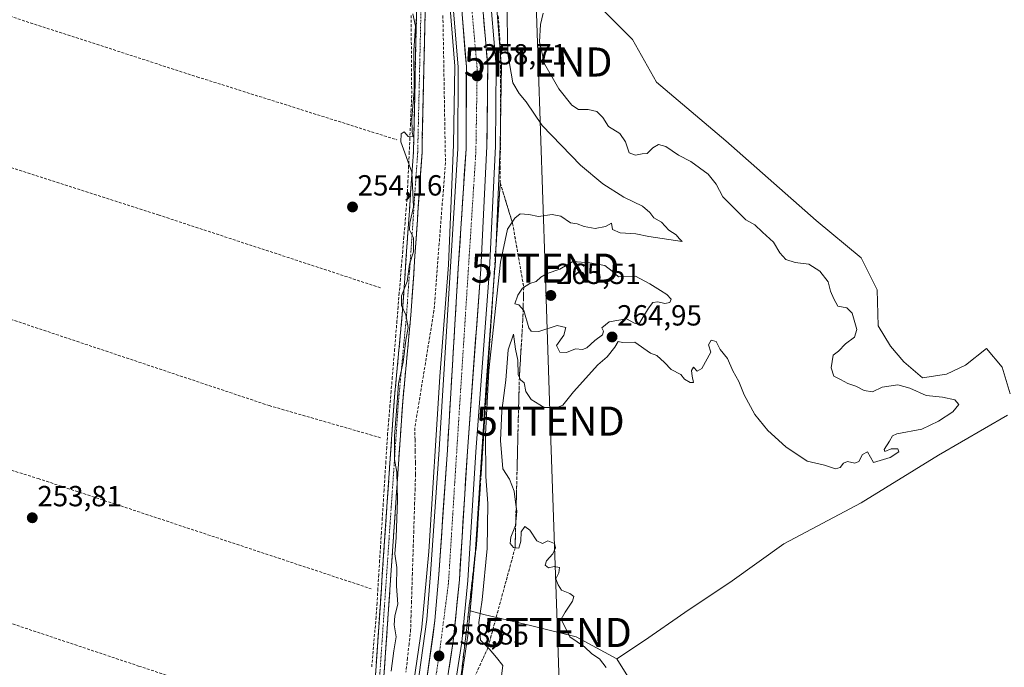
# Model space of a CAD drawing. Units: metres. Extents: x 615407 to 618895, y 4659980 to 4662351.
# Drawn here: x 616910 to 617249, y 4660493 to 4660716 of the extents above; entities that cross this region are included whole.
import ezdxf
from ezdxf.enums import TextEntityAlignment as Align

# ---------------------------------------------------------------- set-up
doc = ezdxf.new("R2010")
doc.units = ezdxf.units.M
doc.header["$MEASUREMENT"] = 0
doc.linetypes.add('TRAZO_Y_PUNTO', pattern=[1, 0.5, -0.25, 0, -0.25])
doc.linetypes.add('TRAZOSX2', pattern=[1.5, 1, -0.5])
doc.layers.get('0').update_dxf_attribs({"lineweight": 5})
for name, color, linetype, lineweight in [('Arbolado forestal CxS', 92, 'Continuous', 0), ('Arcén (en calzada doble)', 9, 'Continuous', 13), ('Camino', 19, 'TRAZOSX2', 0), ('Camino Cxs', 19, 'Continuous', 0), ('Camino eje', 19, 'TRAZO_Y_PUNTO', 0), ('Carretera de calzada única', 19, 'Continuous', 13), ('Carretera de calzada única Cxs', 19, 'Continuous', 13), ('Carretera de calzada única eje', 19, 'TRAZO_Y_PUNTO', 0), ('Carátula', 7, 'Continuous', 5), ('Corriente artificial lineal', 5, 'TRAZOSX2', 13), ('Cultivos herbáceos CxS', 92, 'Continuous', 0), ('Curva de nivel normal', 36, 'Continuous', 0), ('Muro lineal', 1, 'TRAZOSX2', 13), ('Núcleo urbano CxS', 19, 'Continuous', 0), ('Punto de cota en terreno', 7, 'Continuous', 0), ('Rótulo de punto de cota en terreno', 19, 'Continuous', 0), ('Suelo desnudo CxS', 43, 'Continuous', 0), ('Talud superficial', 39, 'TRAZOSX2', 0), ('Tendido', 6, 'Continuous', 0), ('Torre de tendido puntual', 7, 'Continuous', 0)]:
    doc.layers.add(name, color=color, linetype=linetype, lineweight=lineweight)
doc.styles.add('Arial', font='txt', dxfattribs={"height": 0.2})

# ---------------------------------------------------------------- blocks, each defined once
blk = doc.blocks.new('*U150')
at = {"layer": 'Núcleo urbano CxS', "color": 19, "linetype": 'Continuous', "lineweight": 0}
for points in [[(617045.2905, 4660484.3217, 258.3313), (617048.6359, 4660506.9551, 258.7196), (617049.5073, 4660516.7505, 258.7674), (617050.9473, 4660532.9379, 259.124), (617054.8319, 4660593.0191, 259.5064), (617054.8321, 4660593.0227, 259.5063), (617054.8323, 4660593.0263, 259.5063), (617054.8387, 4660593.1169, 259.5048), (617057.7983, 4660631.5645, 259.2979), (617059.5079, 4660672.8749, 258.4935), (617059.9711, 4660699.8853, 258.3739), (617057.0957, 4660735.4003, 258.4553), (617048.0181, 4660777.5407, 258.192), (617035.1627, 4660828.1067, 258.0727), (617019.9043, 4660881.7669, 258.1115), (617019.9021, 4660881.7747, 258.1115), (617019.8999, 4660881.7823, 258.1116), (617000.5807, 4660950.2423, 258.4786)], [(617073.0009, 4660737.2161, 259.129), (617075.9505, 4660700.7863, 259.7653), (617075.9595, 4660700.6637, 259.7643), (617075.9765, 4660700.1405, 259.752), (617075.9753, 4660700.0035, 259.7468), (617075.5039, 4660672.5043, 258.4981), (617075.4983, 4660672.3105, 258.5025), (617073.7787, 4660630.7617, 261.0844), (617073.7683, 4660630.5691, 261.094), (617073.7619, 4660630.4785, 261.0974), (617070.7953, 4660591.9383, 261.9949), (617066.9077, 4660531.8097, 259.3263), (617066.9075, 4660531.8061, 259.3265), (617066.9071, 4660531.8025, 259.3267), (617066.8929, 4660531.6171, 259.3377), (617065.1945, 4660512.5247, 259.7302), (617064.5525, 4660505.3069, 259.2668), (617064.5155, 4660504.9713, 259.234), (617064.4979, 4660504.8459, 259.2207), (617061.0587, 4660481.5775, 258.3618)]]:
    blk.add_polyline3d(points, dxfattribs=at)
blk = doc.blocks.new('5PATER')
at = {"layer": 'Carátula', "linetype": 'Continuous', "lineweight": 5}
h = blk.add_hatch(color=250, dxfattribs=at)
edge = h.paths.add_edge_path()
edge.add_ellipse((0, 0.01), major_axis=(-1.33, -1.34), ratio=0.999422, start_angle=0, end_angle=360)
blk = doc.blocks.new('5TTEND')
blk.add_text('5TTEND', height=10).set_placement((0, 0), align=Align.MIDDLE_CENTER)

msp = doc.modelspace()

# ---------------------------------------------------------------- linework, layer by layer
at = {"layer": 'Arbolado forestal CxS', "color": 92, "linetype": 'Continuous', "lineweight": 0}
for points in [[(617061.06, 4660481.58, 258.36), (617064.5, 4660504.85, 259.22), (617064.52, 4660504.97, 259.23), (617064.55, 4660505.31, 259.27), (617065.19, 4660512.52, 259.73), (617069.94, 4660511.25, 261.05), (617086.45, 4660507.43, 263.58), (617101.7, 4660503.62, 264.92), (617115.67, 4660496, 266.64), (617153.78, 4660434.99, 266.97)], [(617065.19, 4660512.52, 259.73), (617064.55, 4660505.31, 259.27), (617064.52, 4660504.97, 259.23), (617064.5, 4660504.85, 259.22), (617061.06, 4660481.58, 258.36)], [(617065.19, 4660512.52, 259.73), (617069.94, 4660511.25, 261.05), (617086.45, 4660507.43, 263.58), (617101.7, 4660503.62, 264.92), (617115.67, 4660496, 266.64)], [(617115.67, 4660496, 266.64), (617153.78, 4660434.99, 266.97)]]:
    msp.add_polyline3d(points, dxfattribs=at)
at = {"layer": 'Arcén (en calzada doble)', "color": 9, "linetype": 'Continuous', "lineweight": 13}
for points in [[(616975.03, 4661046.6), (616980.69, 4661027.94), (617032.26, 4660843.54), (617049.61, 4660778.38), (617058.15, 4660735.57), (617061.09, 4660699.52), (617060.99, 4660671.59), (617054.58, 4660568.08), (617051.62, 4660525.21), (617050.31, 4660509.57), (617046.27, 4660480.75)], [(616991.03, 4661037.47), (616992.84, 4661031.5), (617044.56, 4660847.77), (617061.94, 4660781.26), (617071.01, 4660737.54), (617074.21, 4660699.87), (617073.96, 4660672.3), (617071.84, 4660629.91), (617067.21, 4660567.24), (617064.46, 4660522.95), (617062.34, 4660501.72), (617058.71, 4660478.32), (617052.08, 4660450.59), (617045.42, 4660431.54)]]:
    msp.add_lwpolyline(points, dxfattribs=at)
at = {"layer": 'Camino', "color": 19, "linetype": 'TRAZOSX2', "lineweight": 0}
for points in [[(617032.61, 4660490.24), (617039.07, 4660584.82), (617041.86, 4660614.52), (617045.69, 4660670.33), (617046.9, 4660723.39), (617045.66, 4660736.85), (617042.21, 4660756.84), (617037.83, 4660777.82), (617032.59, 4660797.13), (617013.07, 4660857.34), (617000.51, 4660889.77), (616982.9, 4660963.13), (616972.05, 4660990.59), (616954.12, 4661026.08), (616951, 4661031.59), (616948.67, 4661034.49), (616945.85, 4661036.28), (616941.72, 4661037.59), (616936.11, 4661039.07), (616929.06, 4661041.21), (616924.09, 4661043.13), (616921.25, 4661045.85), (616919.61, 4661049.59)], [(616922.52, 4661049.93), (616923.59, 4661047.48), (616925.62, 4661045.54), (616929.97, 4661043.86), (616936.88, 4661041.77), (616942.5, 4661040.28), (616947.04, 4661038.84), (616950.57, 4661036.61), (616953.32, 4661033.16), (616956.55, 4661027.46), (616974.75, 4660991.82), (616985.74, 4660964.03), (617003.34, 4660890.66), (617015.87, 4660858.33), (617035.43, 4660797.97), (617040.71, 4660778.52), (617045.12, 4660757.4), (617048.6, 4660737.24), (617049.87, 4660723.49), (617048.65, 4660670.19), (617044.82, 4660614.28), (617042.02, 4660584.58), (617035.55, 4660489.9)]]:
    msp.add_lwpolyline(points, dxfattribs=at)
at = {"layer": 'Camino Cxs', "color": 19, "linetype": 'Continuous', "lineweight": 0}
for points in [[(617032.61, 4660490.24, 254.52), (617032.95, 4660495.22, 254.43), (617033.29, 4660500.2, 254.39), (617033.63, 4660505.17, 254.41), (617033.97, 4660510.15, 254.55), (617034.31, 4660515.13, 254.7), (617034.65, 4660520.11, 254.69), (617034.99, 4660525.09, 254.59), (617035.33, 4660530.06, 254.57), (617035.67, 4660535.04, 254.6), (617036.01, 4660540.02, 254.61), (617036.35, 4660545, 254.58), (617036.69, 4660549.97, 254.49), (617037.03, 4660554.95, 254.55), (617037.37, 4660559.93, 254.55), (617037.71, 4660564.91, 254.65), (617038.05, 4660569.89, 254.84), (617038.39, 4660574.86, 254.73), (617038.73, 4660579.84, 254.68), (617039.07, 4660584.82, 254.6), (617039.54, 4660589.77, 254.64), (617040, 4660594.72, 254.63), (617040.47, 4660599.67, 254.65), (617040.93, 4660604.62, 254.72), (617041.4, 4660609.57, 254.77), (617041.86, 4660614.52, 254.87), (617042.18, 4660619.17, 254.98), (617042.5, 4660623.82, 254.74), (617042.82, 4660628.47, 254.57), (617043.14, 4660633.12, 254.58), (617043.46, 4660637.77, 254.61), (617043.78, 4660642.43, 254.65), (617044.09, 4660647.08, 254.7), (617044.41, 4660651.73, 254.7), (617044.73, 4660656.38, 254.74), (617045.05, 4660661.03, 254.86), (617045.37, 4660665.68, 255.02), (617045.69, 4660670.33, 255.15), (617045.8, 4660675.15, 255.08), (617045.91, 4660679.98, 254.93), (617046.02, 4660684.8, 255.03), (617046.13, 4660689.62, 254.86), (617046.24, 4660694.45, 254.79), (617046.35, 4660699.27, 254.84), (617046.46, 4660704.1, 255.14), (617046.57, 4660708.92, 255.08), (617046.68, 4660713.74, 254.85), (617046.79, 4660718.57, 255)], [(617049.76, 4660718.64, 255.47), (617049.65, 4660713.8, 255.31), (617049.54, 4660708.95, 255.4), (617049.43, 4660704.11, 255.46), (617049.32, 4660699.26, 255.29), (617049.2, 4660694.42, 255.18), (617049.09, 4660689.57, 255.2), (617048.98, 4660684.73, 255.31), (617048.87, 4660679.88, 255.36), (617048.76, 4660675.04, 255.34), (617048.65, 4660670.19, 255.4), (617048.33, 4660665.53, 255.38), (617048.01, 4660660.87, 255.28), (617047.69, 4660656.21, 255.23), (617047.37, 4660651.55, 255.2), (617047.05, 4660646.89, 255.13), (617046.74, 4660642.24, 255.05), (617046.42, 4660637.58, 255), (617046.1, 4660632.92, 255.03), (617045.78, 4660628.26, 255.02), (617045.46, 4660623.6, 254.99), (617045.14, 4660618.94, 255.09), (617044.82, 4660614.28, 255.09), (617044.35, 4660609.33, 255.18), (617043.89, 4660604.38, 255.3), (617043.42, 4660599.43, 255.12), (617042.95, 4660594.48, 255.2), (617042.49, 4660589.53, 255.22), (617042.02, 4660584.58, 255.15), (617041.68, 4660579.6, 255.25), (617041.34, 4660574.61, 255.06), (617041, 4660569.63, 255.1), (617040.66, 4660564.65, 255.1), (617040.32, 4660559.66, 255.15), (617039.98, 4660554.68, 255.09), (617039.64, 4660549.7, 255.05), (617039.3, 4660544.71, 254.98), (617038.96, 4660539.73, 255.07), (617038.61, 4660534.75, 255), (617038.27, 4660529.77, 255.05), (617037.93, 4660524.78, 255.05), (617037.59, 4660519.8, 255.02), (617037.25, 4660514.82, 254.88), (617036.91, 4660509.83, 254.78), (617036.57, 4660504.85, 254.64), (617036.23, 4660499.87, 254.65), (617035.89, 4660494.88, 254.62), (617035.55, 4660489.9, 254.71)]]:
    msp.add_polyline3d(points, dxfattribs=at)
at = {"layer": 'Camino eje', "color": 19, "linetype": 'TRAZO_Y_PUNTO', "lineweight": 0}
msp.add_lwpolyline([(616921.06, 4661049.76), (616922.42, 4661046.66), (616924.86, 4661044.34), (616929.51, 4661042.54), (616936.5, 4661040.42), (616942.11, 4661038.94), (616946.45, 4661037.56), (616949.62, 4661035.55), (616952.16, 4661032.38), (616955.34, 4661026.77), (616964.37, 4661008.66), (616973.4, 4660991.21), (616984.32, 4660963.58), (617001.93, 4660890.22), (617014.47, 4660857.84), (617034.01, 4660797.55), (617039.27, 4660778.17), (617043.67, 4660757.12), (617047.13, 4660737.05), (617048.39, 4660723.44), (617047.17, 4660670.26), (617043.34, 4660614.4), (617040.55, 4660584.7), (617034.08, 4660490.07)], dxfattribs=at)
at = {"layer": 'Carretera de calzada única', "color": 19, "linetype": 'Continuous', "lineweight": 13}
for points in [[(616978.26, 4661045.67), (616983.4, 4661028.73), (617034.99, 4660844.28), (617052.36, 4660779.02), (617060.95, 4660735.96), (617063.92, 4660699.63), (617063.82, 4660671.49), (617061.13, 4660630.45), (617057.4, 4660567.9), (617054.44, 4660524.99), (617053.12, 4660509.26), (617049.05, 4660480.22)], [(617043.99, 4660436.37), (617049.25, 4660451.42), (617055.82, 4660478.89), (617059.42, 4660502.09), (617061.53, 4660523.19), (617064.28, 4660567.44), (617068.9, 4660630.09), (617071.02, 4660672.39), (617071.27, 4660699.76), (617068.1, 4660737.12), (617059.08, 4660780.59), (617041.72, 4660847), (616990.02, 4661030.67), (616988.42, 4661035.94)]]:
    msp.add_lwpolyline(points, dxfattribs=at)
at = {"layer": 'Carretera de calzada única Cxs', "color": 19, "linetype": 'Continuous', "lineweight": 13}
for points in [[(617050.41, 4660489.9, 258.62), (617051.09, 4660494.74, 258.67), (617051.76, 4660499.58, 258.72), (617052.44, 4660504.42, 258.76), (617053.12, 4660509.26, 258.81), (617053.45, 4660513.19, 258.86), (617053.78, 4660517.13, 258.94), (617054.11, 4660521.06, 258.99), (617054.44, 4660524.99, 259.04), (617054.77, 4660529.76, 259.12), (617055.1, 4660534.53, 259.2), (617055.43, 4660539.29, 259.26), (617055.76, 4660544.06, 259.32), (617056.08, 4660548.83, 259.37), (617056.41, 4660553.6, 259.44), (617056.74, 4660558.36, 259.5), (617057.07, 4660563.13, 259.55), (617057.4, 4660567.9, 259.57), (617057.69, 4660572.71, 259.65), (617057.97, 4660577.52, 259.64), (617058.26, 4660582.33, 259.62), (617058.55, 4660587.15, 259.59), (617058.83, 4660591.96, 259.57), (617059.12, 4660596.77, 259.51), (617059.41, 4660601.58, 259.44), (617059.7, 4660606.39, 259.42), (617059.98, 4660611.2, 259.39), (617060.27, 4660616.02, 259.3), (617060.56, 4660620.83, 259.2), (617060.84, 4660625.64, 259.17), (617061.13, 4660630.45, 259.19), (617061.43, 4660635.01, 259.2), (617061.73, 4660639.57, 259.16), (617062.03, 4660644.13, 259.06), (617062.33, 4660648.69, 258.96), (617062.62, 4660653.25, 258.87), (617062.92, 4660657.81, 258.82), (617063.22, 4660662.37, 258.76), (617063.52, 4660666.93, 258.69), (617063.82, 4660671.49, 258.63), (617063.84, 4660676.18, 258.53), (617063.85, 4660680.87, 258.46), (617063.87, 4660685.56, 258.45), (617063.89, 4660690.25, 258.45), (617063.9, 4660694.94, 258.47), (617063.92, 4660699.63, 258.46), (617063.55, 4660704.17, 258.43), (617063.18, 4660708.71, 258.5), (617062.81, 4660713.25, 258.5), (617062.44, 4660717.8, 258.52)], [(617069.69, 4660718.44, 258.95), (617070.08, 4660713.77, 258.94), (617070.48, 4660709.1, 258.91), (617070.87, 4660704.43, 258.9), (617071.27, 4660699.76, 258.9), (617071.23, 4660695.2, 258.88), (617071.19, 4660690.64, 258.86), (617071.15, 4660686.08, 258.84), (617071.1, 4660681.51, 258.83), (617071.06, 4660676.95, 258.84), (617071.02, 4660672.39, 258.87), (617070.78, 4660667.69, 258.9), (617070.55, 4660662.99, 258.92), (617070.31, 4660658.29, 258.98), (617070.08, 4660653.59, 259.08), (617069.84, 4660648.89, 259.14), (617069.61, 4660644.19, 259.19), (617069.37, 4660639.49, 259.2), (617069.14, 4660634.79, 259.09), (617068.9, 4660630.09, 259.1), (617068.54, 4660625.27, 259.18), (617068.19, 4660620.45, 259.25), (617067.83, 4660615.63, 259.32), (617067.48, 4660610.81, 259.4), (617067.12, 4660605.99, 259.51), (617066.77, 4660601.17, 259.59), (617066.41, 4660596.36, 259.65), (617066.06, 4660591.54, 259.65), (617065.7, 4660586.72, 259.61), (617065.35, 4660581.9, 259.56), (617064.99, 4660577.08, 259.52), (617064.64, 4660572.26, 259.51), (617064.28, 4660567.44, 259.49), (617063.97, 4660562.52, 259.46), (617063.67, 4660557.61, 259.42), (617063.36, 4660552.69, 259.39), (617063.06, 4660547.77, 259.36), (617062.75, 4660542.86, 259.3), (617062.45, 4660537.94, 259.26), (617062.14, 4660533.02, 259.24), (617061.84, 4660528.11, 259.24), (617061.53, 4660523.19, 259.24), (617061.11, 4660518.97, 259.19), (617060.69, 4660514.75, 259.15), (617060.26, 4660510.53, 259.11), (617059.84, 4660506.31, 259.06), (617059.42, 4660502.09, 258.93), (617058.7, 4660497.45, 258.71), (617057.98, 4660492.81, 258.68)]]:
    msp.add_polyline3d(points, dxfattribs=at)
at = {"layer": 'Carretera de calzada única eje', "color": 19, "linetype": 'TRAZO_Y_PUNTO', "lineweight": 0}
msp.add_lwpolyline([(616983.71, 4661038.19), (617000.03, 4660981.84), (617017.76, 4660918.64), (617037.12, 4660851.02), (617056.47, 4660775.15), (617064.41, 4660734.87), (617067.66, 4660698.91), (617067.19, 4660670.3), (617060.08, 4660559.28), (617057.76, 4660522.01), (617054.38, 4660496.09), (617049.83, 4660467.13), (617041.1, 4660438.98)], dxfattribs=at)
at = {"layer": 'Corriente artificial lineal', "color": 5, "linetype": 'TRAZOSX2', "lineweight": 13}
for points in [[(617044.9, 4660717.33, 254.81), (617044.94, 4660712.75, 254.68), (617044.97, 4660708.18, 254.84), (617045.01, 4660703.6, 254.88), (617045.04, 4660699.02, 254.66), (617045.08, 4660694.44, 254.66), (617045.11, 4660689.86, 254.74), (617044.9, 4660684.97, 254.84), (617044.68, 4660680.09, 254.82), (617044.47, 4660675.2, 255.01), (617044.25, 4660670.32, 255.05), (617044.04, 4660665.43, 254.86), (617043.82, 4660660.55, 254.66), (617043.61, 4660655.66, 254.56), (617043.21, 4660650.83, 254.54), (617042.81, 4660646.01, 254.53), (617042.41, 4660641.18, 254.48), (617042.01, 4660636.36, 254.42), (617041.61, 4660631.53, 254.37), (617041.21, 4660626.71, 254.47), (617040.81, 4660621.88, 254.74), (617040.41, 4660617.06, 254.82), (617040.02, 4660612.23, 254.6), (617039.62, 4660607.41, 254.53), (617039.22, 4660602.58, 254.46), (617038.82, 4660597.76, 254.41), (617038.42, 4660592.93, 254.4), (617038.02, 4660588.11, 254.4), (617037.62, 4660583.28, 254.36), (617037.22, 4660578.46, 254.46), (617036.82, 4660573.63, 254.61), (617036.51, 4660568.77, 254.75), (617036.21, 4660563.91, 254.37), (617035.9, 4660559.05, 254.33), (617035.6, 4660554.19, 254.38), (617035.29, 4660549.33, 254.33), (617034.99, 4660544.47, 254.43), (617034.68, 4660539.61, 254.45), (617034.38, 4660534.75, 254.42), (617034.07, 4660529.89, 254.42), (617033.77, 4660525.03, 254.5), (617033.46, 4660520.17, 254.65), (617033.16, 4660515.31, 254.68), (617032.85, 4660510.45, 254.49), (617032.46, 4660506.04, 254.33), (617032.07, 4660501.64, 254.28), (617031.68, 4660497.23, 254.29), (617031.3, 4660492.82, 254.39)], [(617055.85, 4660717.25, 256.83), (617055.93, 4660712.65, 256.78), (617056.01, 4660708.05, 256.79), (617056.09, 4660703.45, 256.9), (617056.17, 4660698.85, 256.81), (617056.25, 4660694.25, 256.79), (617056.32, 4660689.65, 256.83), (617056.4, 4660685.05, 256.64), (617056.48, 4660680.45, 256.66), (617056.56, 4660675.85, 256.81), (617056.64, 4660671.25, 256.85), (617056.72, 4660666.65, 256.87), (617056.36, 4660662.03, 256.86), (617056, 4660657.4, 256.9), (617055.64, 4660652.78, 257.1), (617055.28, 4660648.16, 256.8), (617054.92, 4660643.54, 257.03), (617054.57, 4660638.91, 256.81), (617054.21, 4660634.29, 257.13), (617053.85, 4660629.67, 256.95), (617053.49, 4660625.05, 256.9), (617053.13, 4660620.42, 257.02), (617052.77, 4660615.8, 257.23), (617052.04, 4660611.32, 257.03), (617051.31, 4660606.84, 256.87), (617050.58, 4660602.36, 257.2), (617049.85, 4660597.88, 257.09), (617049.11, 4660593.41, 257.16), (617048.38, 4660588.93, 257.04), (617047.65, 4660584.45, 256.82), (617046.92, 4660579.97, 257.17), (617046.19, 4660575.49, 257.51), (617046.25, 4660571.48, 257.52), (617046.31, 4660567.48, 257.07), (617046.37, 4660563.47, 256.52), (617046.43, 4660559.46, 257.19), (617046.28, 4660554.61, 257.08), (617046.12, 4660549.76, 257.19), (617045.97, 4660544.9, 257.59), (617045.82, 4660540.05, 257.6), (617045.66, 4660535.2, 257.77), (617045.51, 4660530.35, 258.01), (617045.35, 4660525.5, 257.65), (617045.2, 4660520.65, 257.34), (617045.05, 4660515.79, 257.22), (617044.89, 4660510.94, 256.81), (617044.74, 4660506.09, 256.48), (617044.21, 4660501.22, 256.59), (617043.67, 4660496.36, 256.98), (617043.14, 4660491.49, 257.04)], [(617062.1, 4660489.81, 258.04), (617062.63, 4660494.4, 258.25), (617063.16, 4660498.99, 258.63), (617063.69, 4660503.58, 258.9), (617064.23, 4660508.16, 258.92), (617064.76, 4660512.75, 258.77), (617065.29, 4660517.34, 258.66), (617065.82, 4660521.93, 258.61), (617066.36, 4660526.51, 258.6), (617066.89, 4660531.1, 258.71), (617067.42, 4660535.69, 258.92), (617067.75, 4660540.65, 259.15), (617068.07, 4660545.61, 259.28), (617068.4, 4660550.57, 259.4), (617068.73, 4660555.53, 259.65), (617069.05, 4660560.49, 260.2), (617069.38, 4660565.45, 260.27), (617069.7, 4660570.41, 260.05), (617070.03, 4660575.37, 260.13), (617070.36, 4660580.33, 260.09), (617070.68, 4660585.29, 260.04), (617071.01, 4660590.25, 259.58), (617071.34, 4660595.21, 259.13), (617071.66, 4660600.18, 259.18), (617071.99, 4660605.14, 259.45), (617072.32, 4660610.1, 259.48), (617072.64, 4660615.06, 259.55), (617072.97, 4660620.02, 259.63), (617073.3, 4660624.98, 259.7), (617073.62, 4660629.94, 259.6), (617073.95, 4660634.9, 259.53), (617074.27, 4660639.86, 259.22), (617074.6, 4660644.82, 258.8), (617074.93, 4660649.78, 258.61), (617075.25, 4660654.74, 258.45), (617075.58, 4660659.7, 258.38), (617075.6, 4660664.65, 258.18), (617075.61, 4660669.6, 258.02), (617075.63, 4660674.55, 258.15), (617075.65, 4660679.5, 258.37), (617075.66, 4660684.45, 258.37), (617075.68, 4660689.4, 258.47), (617075.7, 4660694.35, 258.59), (617075.71, 4660699.3, 258.69), (617075.73, 4660704.25, 258.75), (617075.45, 4660708.69, 258.6), (617075.17, 4660713.13, 258.66), (617074.89, 4660717.57, 258.84)]]:
    msp.add_polyline3d(points, dxfattribs=at)
at = {"layer": 'Cultivos herbáceos CxS', "color": 92, "linetype": 'Continuous', "lineweight": 0}
for points in [[(616974.93, 4661044.82, 259.04), (616982.03, 4661018.49, 258.8), (617000.56, 4660950.32, 258.48), (617000.58, 4660950.24, 258.48), (617019.9, 4660881.78, 258.11), (617019.9, 4660881.77, 258.11), (617019.9, 4660881.77, 258.11), (617035.16, 4660828.11, 258.07), (617048.02, 4660777.54, 258.19), (617057.1, 4660735.4, 258.46), (617059.97, 4660699.89, 258.37), (617059.51, 4660672.87, 258.49), (617057.8, 4660631.56, 259.3), (617054.84, 4660593.12, 259.5), (617054.83, 4660593.03, 259.51), (617054.83, 4660593.02, 259.51), (617054.83, 4660593.02, 259.51), (617050.95, 4660532.94, 259.12), (617049.51, 4660516.75, 258.77), (617048.64, 4660506.96, 258.72), (617045.29, 4660484.32, 258.33)], [(617000.58, 4660950.24, 258.48), (617019.9, 4660881.78, 258.11), (617019.9, 4660881.77, 258.11), (617019.9, 4660881.77, 258.11), (617035.16, 4660828.11, 258.07), (617048.02, 4660777.54, 258.19), (617057.1, 4660735.4, 258.46), (617059.97, 4660699.89, 258.37), (617059.51, 4660672.87, 258.49), (617057.8, 4660631.56, 259.3), (617054.84, 4660593.12, 259.5), (617054.83, 4660593.03, 259.51), (617054.83, 4660593.02, 259.51), (617054.83, 4660593.02, 259.51), (617050.95, 4660532.94, 259.12), (617049.51, 4660516.75, 258.77), (617048.64, 4660506.96, 258.72), (617045.29, 4660484.32, 258.33)], [(617251.15, 4660587.19, 267.25), (617248.4, 4660596.35, 266.86), (617242.91, 4660602.77, 266.76), (617235.78, 4660597.04, 266.73), (617229.21, 4660593.95, 266.39), (617220.93, 4660592.69, 265.34), (617214.52, 4660598.2, 267.07), (617209.88, 4660603.61, 267.34), (617205.63, 4660610.57, 267.38), (617205.37, 4660622.92, 267.65), (617199.87, 4660633.91, 267.98), (617184.31, 4660646.74, 268.33), (617153.18, 4660674.22, 268.49), (617129.37, 4660694.37, 268.15), (617121.13, 4660709.03, 267.86), (617105.57, 4660724.6, 267.54)], [(617105.57, 4660724.6, 267.54), (617121.13, 4660709.03, 267.86), (617129.37, 4660694.37, 268.15), (617153.18, 4660674.22, 268.49), (617184.31, 4660646.74, 268.33), (617199.87, 4660633.91, 267.98), (617205.37, 4660622.92, 267.65), (617205.63, 4660610.57, 267.38), (617209.88, 4660603.61, 267.34), (617214.52, 4660598.2, 267.07), (617220.93, 4660592.69, 265.34), (617229.21, 4660593.95, 266.39), (617235.78, 4660597.04, 266.73), (617242.91, 4660602.77, 266.76), (617248.4, 4660596.35, 266.86), (617251.15, 4660587.19, 267.25)], [(617153.78, 4660434.99, 266.97), (617115.67, 4660496, 266.64), (617125.22, 4660502.33, 267.24), (617139.14, 4660512, 267.53), (617155.37, 4660522.82, 267.68), (617173.15, 4660535.58, 267.49), (617199.87, 4660549.63, 267.25), (617226.43, 4660566.12, 267.09), (617250.23, 4660579.86, 267.37)], [(617250.23, 4660579.86, 267.37), (617226.43, 4660566.12, 267.09), (617199.87, 4660549.63, 267.25), (617173.15, 4660535.58, 267.49), (617155.37, 4660522.82, 267.68), (617139.14, 4660512, 267.53), (617125.22, 4660502.33, 267.24), (617115.67, 4660496, 266.64)], [(617115.67, 4660496, 266.64), (617153.78, 4660434.99, 266.97)]]:
    msp.add_polyline3d(points, dxfattribs=at)
at = {"layer": 'Curva de nivel normal', "color": 36, "linetype": 'Continuous', "lineweight": 0}
for points in [[(617077.9, 4660722.18, 260), (617078.24, 4660704.09, 260), (617079.89, 4660694.1, 260), (617082.04, 4660690.44, 260), (617084.56, 4660687.57, 260), (617089.99, 4660679.43, 260), (617103.26, 4660665.77, 260), (617110.9, 4660659.36, 260), (617118.18, 4660654.76, 260), (617124.5, 4660651.7, 260), (617127.08, 4660649.51, 260), (617128.4, 4660647.65, 260), (617131.09, 4660646.21, 260), (617133.63, 4660643.42, 260), (617136.1, 4660641.88, 260), (617137.16, 4660640.54, 260), (617138.19, 4660639.56, 260), (617126.72, 4660641.28, 260), (617122.31, 4660642.17, 260), (617116.82, 4660642.56, 260), (617114.25, 4660643.67, 260), (617113.86, 4660645.91, 260), (617111.8, 4660644.75, 260), (617108.27, 4660644.09, 260), (617104.46, 4660644.73, 260), (617102.08, 4660645.63, 260), (617099.75, 4660645.94, 260), (617096.41, 4660648.29, 260), (617093.44, 4660648.9, 260), (617088.76, 4660648.16, 260), (617085.39, 4660648.84, 260), (617082.44, 4660649.1, 260), (617080.55, 4660647.54, 260), (617078.1, 4660643.8, 260), (617075.69, 4660632.46, 260), (617071.71, 4660595.2, 260), (617070.5, 4660573.2, 260), (617070.62, 4660558.79, 260), (617071.36, 4660549.42, 260), (617071.06, 4660534.02, 260), (617069.33, 4660516.34, 260), (617068.25, 4660508.5, 260), (617068.75, 4660502.46, 260), (617071.75, 4660499.42, 260), (617074.27, 4660496.53, 260), (617076.49, 4660493.7, 260), (617076.04, 4660490.21, 260)], [(617045.54, 4660717.82, 255), (617046.45, 4660713.57, 255), (617045.79, 4660705.24, 255), (617045.93, 4660691.25, 255), (617045.14, 4660682.07, 255), (617045.22, 4660677.18, 255), (617045.59, 4660675.62, 255), (617043.9, 4660675.66, 255), (617042.54, 4660677.33, 255), (617041.51, 4660676.62, 255), (617041.36, 4660673.8, 255), (617045.18, 4660663.37, 255), (617045.71, 4660651.53, 255), (617044.42, 4660645.86, 255), (617044.36, 4660643.53, 255), (617045.73, 4660640.86, 255), (617045.75, 4660636.02, 255), (617044.39, 4660631.81, 255), (617043.49, 4660625.77, 255), (617041.63, 4660620.88, 255), (617041.6, 4660617.58, 255), (617043.12, 4660614.37, 255), (617043.86, 4660609.98, 255), (617043.14, 4660605.59, 255), (617042.17, 4660598.05, 255), (617040.54, 4660590.71, 255), (617040.12, 4660584.2, 255), (617039.17, 4660572.6, 255), (617039.2, 4660564.54, 255), (617039.98, 4660560.26, 255), (617040.22, 4660550.73, 255), (617039.72, 4660537.73, 255), (617039.31, 4660532.16, 255), (617039.93, 4660527.39, 255), (617039.84, 4660520.97, 255), (617040.33, 4660514.79, 255), (617039.31, 4660510.77, 255), (617039.01, 4660507.77, 255), (617039.79, 4660503.64, 255), (617038.97, 4660498.76, 255), (617038.03, 4660491.76, 255)], [(617112, 4660493.01, 265), (617109.74, 4660496.04, 265), (617107.13, 4660497.76, 265), (617104.54, 4660500.19, 265), (617099.57, 4660503.54, 265), (617096.55, 4660509.62, 265), (617097.95, 4660512.03, 265), (617100.5, 4660515.83, 265), (617100.95, 4660517.52, 265), (617099.59, 4660518.5, 265), (617096.7, 4660519.65, 265), (617095.55, 4660521.52, 265), (617094.67, 4660523.51, 265), (617095.78, 4660525.58, 265), (617095.93, 4660527.47, 265), (617094.12, 4660527.8, 265), (617092.19, 4660527.28, 265), (617091.02, 4660528.2, 265), (617091.53, 4660529.77, 265), (617093.71, 4660532.14, 265), (617094.63, 4660534.21, 265), (617094.29, 4660535.75, 265), (617091.96, 4660536.58, 265), (617090.14, 4660535.71, 265), (617088.2, 4660536.63, 265), (617085.73, 4660540.28, 265), (617084.04, 4660541.52, 265), (617082.8, 4660539.68, 265), (617082.68, 4660536.46, 265), (617081.94, 4660534.1, 265), (617080.2, 4660534.27, 265), (617078.98, 4660535.64, 265), (617079.27, 4660537.87, 265), (617080.8, 4660541.87, 265), (617081.33, 4660546.87, 265), (617080.79, 4660549.87, 265), (617080.32, 4660553.7, 265), (617078.8, 4660557.85, 265), (617076.46, 4660561.34, 265), (617075.65, 4660571.15, 265), (617076.1, 4660581.34, 265), (617077.56, 4660591.82, 265), (617078.34, 4660602.3, 265), (617080.2, 4660607.66, 265), (617080.8, 4660602.48, 265), (617081.59, 4660598.71, 265), (617081.71, 4660593.83, 265), (617082.53, 4660591.98, 265), (617083.82, 4660590.94, 265), (617084.43, 4660587.95, 265), (617086.17, 4660585.24, 265), (617090.75, 4660582.45, 265), (617095.18, 4660582.51, 265), (617097.1, 4660583.29, 265), (617100.75, 4660587.84, 265), (617109.2, 4660597.2, 265), (617112.34, 4660599.86, 265), (617115.08, 4660603.24, 265), (617116.12, 4660605.17, 265), (617117.67, 4660604.83, 265), (617121.87, 4660604.99, 265), (617127.34, 4660601.12, 265), (617129.52, 4660600.3, 265), (617132.16, 4660597.95, 265), (617134.47, 4660595.59, 265), (617137.7, 4660593.82, 265), (617139.06, 4660592.18, 265), (617141.01, 4660591.03, 265), (617142.06, 4660591.11, 265), (617141.62, 4660593.22, 265), (617141.4, 4660595.25, 265), (617142.08, 4660596.31, 265), (617143.42, 4660595.02, 265), (617144.95, 4660595.88, 265), (617148.05, 4660601.48, 265), (617147.29, 4660604.01, 265), (617148.18, 4660605.6, 265), (617149.89, 4660605.12, 265), (617151.32, 4660602.45, 265), (617153.82, 4660599.28, 265), (617155.64, 4660595.09, 265), (617157.75, 4660591.38, 265), (617159.53, 4660586.85, 265), (617163.18, 4660580.06, 265), (617167.64, 4660574.56, 265), (617173.84, 4660568.96, 265), (617181.27, 4660564.07, 265), (617187.18, 4660562.64, 265), (617191.04, 4660561.4, 265), (617192.65, 4660561.78, 265), (617193.72, 4660563.32, 265), (617195.16, 4660563.92, 265), (617197.68, 4660563.27, 265), (617199.03, 4660563.95, 265), (617200.23, 4660566.26, 265), (617202.03, 4660567.24, 265), (617204.04, 4660563.5, 265), (617209.84, 4660565.22, 265), (617212.84, 4660567.18, 265), (617212.48, 4660568.26, 265), (617210.14, 4660568.23, 265), (617207.92, 4660567.36, 265), (617207.7, 4660568.05, 265), (617209.59, 4660570.93, 265), (617210.65, 4660572.68, 265), (617212.08, 4660573.36, 265), (617220.75, 4660575.03, 265), (617226.41, 4660577.82, 265), (617231.43, 4660580.93, 265), (617233.49, 4660583.51, 265), (617232.08, 4660585.15, 265), (617227.85, 4660586.04, 265), (617222.2, 4660586.6, 265), (617216.6, 4660589.12, 265), (617212.46, 4660590.25, 265), (617207.06, 4660589.51, 265), (617203.75, 4660587.87, 265), (617200.82, 4660588.34, 265), (617198.03, 4660589.8, 265), (617195.24, 4660590.77, 265), (617192.74, 4660592.08, 265), (617190.38, 4660593.22, 265), (617189.44, 4660596.09, 265), (617190.18, 4660600.48, 265), (617192.06, 4660601.83, 265), (617194.41, 4660604.41, 265), (617197.52, 4660606.61, 265), (617198.28, 4660609.26, 265), (617196.75, 4660614.86, 265), (617194.91, 4660616.7, 265), (617191.83, 4660617.28, 265), (617190.39, 4660619.84, 265), (617189.22, 4660622.49, 265), (617188.51, 4660625.67, 265), (617185.61, 4660629.31, 265), (617181.78, 4660631.76, 265), (617177.15, 4660632.38, 265), (617173.91, 4660633.36, 265), (617171.86, 4660635.64, 265), (617169.6, 4660639.38, 265), (617165.86, 4660642.75, 265), (617163.21, 4660645.25, 265), (617160.12, 4660647.01, 265), (617156.58, 4660650.53, 265), (617152.17, 4660654.96, 265), (617149.94, 4660659.23, 265), (617147.13, 4660662.76, 265), (617141.2, 4660667.11, 265), (617136.96, 4660669.31, 265), (617132.62, 4660672.28, 265), (617130.08, 4660672.9, 265), (617128.08, 4660671.73, 265), (617126.17, 4660669.8, 265), (617124.44, 4660669.76, 265), (617122.12, 4660669.28, 265), (617120.01, 4660670.05, 265), (617118.67, 4660673.79, 265), (617116.7, 4660676.69, 265), (617112.79, 4660679.08, 265), (617110.89, 4660682.22, 265), (617108.83, 4660684.22, 265), (617105.89, 4660684.99, 265), (617102.55, 4660685.02, 265), (617100.25, 4660686.42, 265), (617095.75, 4660692.12, 265), (617090.84, 4660700.69, 265), (617089.15, 4660708.19, 265), (617089.4, 4660714.24, 265), (617090.4, 4660718.08, 265)], [(617098.34, 4660601.41, 265), (617101.45, 4660602.6, 265), (617103.84, 4660602.4, 265), (617105.43, 4660603.04, 265), (617108.11, 4660605.57, 265), (617110.74, 4660607.47, 265), (617111.15, 4660608.76, 265), (617110.54, 4660609.86, 265), (617113.08, 4660611.95, 265), (617119.1, 4660612.98, 265), (617121.82, 4660611.45, 265), (617123.3, 4660611.16, 265), (617126.65, 4660616.58, 265), (617128.15, 4660618.62, 265), (617129.85, 4660618.84, 265), (617132.26, 4660618.21, 265), (617133.94, 4660618.61, 265), (617134.42, 4660619.7, 265), (617132.98, 4660621.33, 265), (617130.73, 4660622.69, 265), (617127.1, 4660625.05, 265), (617122.17, 4660627.62, 265), (617116.31, 4660627.46, 265), (617114.14, 4660629.41, 265), (617111.6, 4660631.34, 265), (617106.4, 4660632.22, 265), (617100.54, 4660632.73, 265), (617096.1, 4660630.06, 265), (617091.7, 4660628.52, 265), (617089.57, 4660627.34, 265), (617087.95, 4660625.77, 265), (617085.74, 4660625.17, 265), (617083.29, 4660623.53, 265), (617081.58, 4660621.16, 265), (617080.66, 4660618.13, 265), (617082.01, 4660617.73, 265), (617083.66, 4660615.85, 265), (617085.39, 4660609.9, 265), (617086.23, 4660608.77, 265), (617088.92, 4660608.6, 265), (617095.18, 4660610.69, 265), (617098.15, 4660609.94, 265), (617097.5, 4660607.3, 265), (617095, 4660603.79, 265), (617096.06, 4660601.5, 265), (617098.34, 4660601.41, 265)]]:
    msp.add_polyline3d(points, dxfattribs=at)
at = {"layer": 'Muro lineal', "color": 1, "linetype": 'TRAZOSX2', "lineweight": 13}
for points in [[(616732.47, 4660773.5, 254.14), (616829.62, 4660742.05, 254.07), (616971.18, 4660696.21, 254.14), (617039.98, 4660674.55, 254.77)], [(616763.37, 4660711.82, 254.03), (616838.62, 4660687.03, 253.94), (616957.88, 4660648.7, 254), (617034.81, 4660623.49, 254.39)], [(616808.78, 4660643.97, 254.02), (616899.89, 4660615.22, 253.84), (616996, 4660583.13, 253.89), (617034.36, 4660572.09, 254.5)], [(616834.33, 4660583.87, 253.93), (616916.47, 4660558.04, 253.85), (617031.13, 4660520.12, 254.56)], [(616859.36, 4660524.2, 253.86), (616951.09, 4660493.56, 253.89), (617021.55, 4660470.44, 254.12)]]:
    msp.add_polyline3d(points, dxfattribs=at)
at = {"layer": 'Núcleo urbano CxS', "color": 19, "linetype": 'Continuous', "lineweight": 0}
for points in [[(616974.93, 4661044.82, 259.04), (616982.03, 4661018.49, 258.8), (617000.56, 4660950.32, 258.48), (617000.58, 4660950.24, 258.48), (617019.9, 4660881.78, 258.11), (617019.9, 4660881.77, 258.11), (617019.9, 4660881.77, 258.11), (617035.16, 4660828.11, 258.07), (617048.02, 4660777.54, 258.19), (617057.1, 4660735.4, 258.46), (617059.97, 4660699.89, 258.37), (617059.51, 4660672.87, 258.49), (617057.8, 4660631.56, 259.3), (617054.84, 4660593.12, 259.5), (617054.83, 4660593.03, 259.51), (617054.83, 4660593.02, 259.51), (617054.83, 4660593.02, 259.51), (617050.95, 4660532.94, 259.12), (617049.51, 4660516.75, 258.77), (617048.64, 4660506.96, 258.72), (617045.29, 4660484.32, 258.33)], [(617073, 4660737.22, 259.13), (617075.95, 4660700.79, 259.77), (617075.96, 4660700.66, 259.76), (617075.98, 4660700.14, 259.75), (617075.98, 4660700, 259.75), (617075.5, 4660672.5, 258.5), (617075.5, 4660672.31, 258.5), (617073.78, 4660630.76, 261.08), (617073.77, 4660630.57, 261.09), (617073.76, 4660630.48, 261.1), (617070.8, 4660591.94, 261.99), (617066.91, 4660531.81, 259.33), (617066.91, 4660531.81, 259.33), (617066.91, 4660531.8, 259.33), (617066.89, 4660531.62, 259.34), (617065.19, 4660512.52, 259.73)], [(617065.19, 4660512.52, 259.73), (617064.55, 4660505.31, 259.27), (617064.52, 4660504.97, 259.23), (617064.5, 4660504.85, 259.22), (617061.06, 4660481.58, 258.36)]]:
    msp.add_polyline3d(points, dxfattribs=at)
at = {"layer": 'Suelo desnudo CxS', "color": 43, "linetype": 'Continuous', "lineweight": 0}
for points in [[(617250.23, 4660579.86, 267.37), (617226.43, 4660566.12, 267.09), (617199.87, 4660549.63, 267.25), (617173.15, 4660535.58, 267.49), (617155.37, 4660522.82, 267.68), (617139.14, 4660512, 267.53), (617125.22, 4660502.33, 267.24), (617115.67, 4660496, 266.64), (617115.67, 4660496, 266.64), (617101.7, 4660503.62, 264.92), (617086.45, 4660507.43, 263.58), (617069.94, 4660511.25, 261.05), (617065.19, 4660512.52, 259.73), (617066.89, 4660531.62, 259.34), (617066.91, 4660531.8, 259.33), (617066.91, 4660531.81, 259.33), (617066.91, 4660531.81, 259.33), (617070.8, 4660591.94, 261.99), (617073.76, 4660630.48, 261.1), (617073.77, 4660630.57, 261.09), (617073.78, 4660630.76, 261.08), (617075.5, 4660672.31, 258.5), (617075.5, 4660672.5, 258.5), (617075.98, 4660700, 259.75), (617075.98, 4660700.14, 259.75), (617075.96, 4660700.66, 259.76), (617075.95, 4660700.79, 259.77), (617073, 4660737.22, 259.13)], [(617073, 4660737.22, 259.13), (617075.95, 4660700.79, 259.77), (617075.96, 4660700.66, 259.76), (617075.98, 4660700.14, 259.75), (617075.98, 4660700, 259.75), (617075.5, 4660672.5, 258.5), (617075.5, 4660672.31, 258.5), (617073.78, 4660630.76, 261.08), (617073.77, 4660630.57, 261.09), (617073.76, 4660630.48, 261.1), (617070.8, 4660591.94, 261.99), (617066.91, 4660531.81, 259.33), (617066.91, 4660531.81, 259.33), (617066.91, 4660531.8, 259.33), (617066.89, 4660531.62, 259.34), (617065.19, 4660512.52, 259.73)], [(617105.57, 4660724.6, 267.54), (617121.13, 4660709.03, 267.86), (617129.37, 4660694.37, 268.15), (617153.18, 4660674.22, 268.49), (617184.31, 4660646.74, 268.33), (617199.87, 4660633.91, 267.98), (617205.37, 4660622.92, 267.65), (617205.63, 4660610.57, 267.38), (617209.88, 4660603.61, 267.34), (617214.52, 4660598.2, 267.07), (617220.93, 4660592.69, 265.34), (617229.21, 4660593.95, 266.39), (617235.78, 4660597.04, 266.73), (617242.91, 4660602.77, 266.76), (617248.4, 4660596.35, 266.86), (617251.15, 4660587.19, 267.25)], [(617105.57, 4660724.6, 267.54), (617121.13, 4660709.03, 267.86), (617129.37, 4660694.37, 268.15), (617153.18, 4660674.22, 268.49), (617184.31, 4660646.74, 268.33), (617199.87, 4660633.91, 267.98), (617205.37, 4660622.92, 267.65), (617205.63, 4660610.57, 267.38), (617209.88, 4660603.61, 267.34), (617214.52, 4660598.2, 267.07), (617220.93, 4660592.69, 265.34), (617229.21, 4660593.95, 266.39), (617235.78, 4660597.04, 266.73), (617242.91, 4660602.77, 266.76), (617248.4, 4660596.35, 266.86), (617251.15, 4660587.19, 267.25)], [(617250.23, 4660579.86, 267.37), (617226.43, 4660566.12, 267.09), (617199.87, 4660549.63, 267.25), (617173.15, 4660535.58, 267.49), (617155.37, 4660522.82, 267.68), (617139.14, 4660512, 267.53), (617125.22, 4660502.33, 267.24), (617115.67, 4660496, 266.64)], [(617065.19, 4660512.52, 259.73), (617069.94, 4660511.25, 261.05), (617086.45, 4660507.43, 263.58), (617101.7, 4660503.62, 264.92), (617115.67, 4660496, 266.64)]]:
    msp.add_polyline3d(points, dxfattribs=at)
at = {"layer": 'Talud superficial', "color": 39, "linetype": 'TRAZOSX2', "lineweight": 0}
for points in [[(617075.57, 4660659.7, 258.02), (617079.83, 4660645.8, 259.87), (617081.37, 4660636.99, 262.42), (617082.13, 4660632.59, 263.57), (617083.67, 4660623.78, 265), (617083.56, 4660620.01, 265.03), (617083.46, 4660616.25, 264.83), (617083.35, 4660612.48, 264.89), (617083.06, 4660607.57, 264.88), (617082.16, 4660592.82, 264.9), (617081.92, 4660583.05, 265.29), (617081.79, 4660578.17, 265.54), (617081.07, 4660548.87, 264.88), (617080.94, 4660543.99, 264.98), (617080.7, 4660534.22, 264.9), (617077.19, 4660521.32, 263.38), (617076.02, 4660517.03, 262.61), (617071.34, 4660499.83, 259.84), (617069.53, 4660495.87, 259.32), (617067.72, 4660491.9, 259.4), (617065.91, 4660487.94, 258.07), (617064.11, 4660483.98, 257.7), (617062.3, 4660480.01, 257.67), (617060.49, 4660476.05, 257.66)], [(617075.57, 4660659.7, 258.02), (617075.24, 4660654.74, 257.96), (617074.92, 4660649.78, 258), (617074.59, 4660644.82, 258.09), (617074.27, 4660639.86, 258.35), (617073.61, 4660629.94, 258.59), (617073.29, 4660624.98, 258.79), (617072.96, 4660620.02, 259.02), (617072.64, 4660615.06, 258.9), (617071.98, 4660605.14, 259.16), (617071.66, 4660600.18, 258.92), (617071.33, 4660595.21, 259.26), (617071.01, 4660590.25, 259.36), (617070.35, 4660580.33, 259.26), (617070.03, 4660575.37, 259.08), (617069.7, 4660570.41, 259.43), (617069.38, 4660565.45, 258.84), (617068.72, 4660555.53, 258.8), (617068.4, 4660550.57, 258.56), (617068.07, 4660545.61, 258.52), (617067.75, 4660540.65, 258.64), (617067.42, 4660535.69, 258.62), (617066.89, 4660531.1, 258.58), (617066.35, 4660526.51, 258.57), (617065.29, 4660517.34, 258.5), (617064.75, 4660512.75, 258.36), (617063.16, 4660498.99, 258.24), (617062.62, 4660494.4, 257.77), (617061.56, 4660485.23, 257.88)], [(617062.44, 4660492.87, 257.67), (617062.62, 4660494.4, 257.77), (617062.8, 4660495.93, 257.88), (617062.98, 4660497.46, 257.99), (617063.16, 4660498.99, 258.24), (617063.34, 4660500.52, 258.42), (617063.51, 4660502.05, 258.39), (617063.69, 4660503.58, 258.32), (617063.87, 4660505.11, 258.26), (617064.04, 4660506.63, 258.23), (617064.22, 4660508.16, 258.28), (617064.4, 4660509.69, 258.3), (617064.57, 4660511.22, 258.33), (617064.75, 4660512.75, 258.36), (617064.93, 4660514.28, 258.4), (617065.11, 4660515.81, 258.44), (617065.29, 4660517.34, 258.5), (617065.47, 4660518.87, 258.5), (617065.64, 4660520.4, 258.48), (617065.82, 4660521.93, 258.53), (617066, 4660523.46, 258.5), (617066.17, 4660524.98, 258.52), (617066.35, 4660526.51, 258.57), (617066.53, 4660528.04, 258.63), (617066.71, 4660529.57, 258.61), (617066.89, 4660531.1, 258.58), (617067.07, 4660532.63, 258.58), (617067.24, 4660534.16, 258.6), (617067.42, 4660535.69, 258.62), (617067.53, 4660537.34, 258.68), (617067.64, 4660539, 258.69), (617067.75, 4660540.65, 258.64), (617067.86, 4660542.3, 258.58), (617067.96, 4660543.96, 258.54), (617068.07, 4660545.61, 258.52), (617068.18, 4660547.26, 258.53), (617068.29, 4660548.92, 258.53), (617068.4, 4660550.57, 258.56), (617068.51, 4660552.22, 258.66), (617068.61, 4660553.88, 258.7), (617068.72, 4660555.53, 258.8), (617068.83, 4660557.18, 258.8), (617068.94, 4660558.84, 258.8), (617069.05, 4660560.49, 258.83), (617069.16, 4660562.14, 258.8), (617069.27, 4660563.8, 258.81), (617069.38, 4660565.45, 258.84), (617069.49, 4660567.1, 258.88), (617069.59, 4660568.76, 259.09), (617069.7, 4660570.41, 259.43), (617069.81, 4660572.06, 259.47), (617069.92, 4660573.72, 259.22), (617070.03, 4660575.37, 259.08), (617070.14, 4660577.02, 259.06), (617070.24, 4660578.68, 259.11), (617070.35, 4660580.33, 259.26), (617070.46, 4660581.98, 259.35), (617070.57, 4660583.64, 259.41), (617070.68, 4660585.29, 259.43), (617070.79, 4660586.94, 259.43), (617070.9, 4660588.6, 259.43), (617071.01, 4660590.25, 259.36), (617071.12, 4660591.9, 259.23), (617071.22, 4660593.56, 259.12), (617071.33, 4660595.21, 259.26), (617071.44, 4660596.87, 259.23), (617071.55, 4660598.52, 259), (617071.66, 4660600.18, 258.92), (617071.77, 4660601.83, 258.87), (617071.87, 4660603.49, 259.16), (617071.98, 4660605.14, 259.16), (617072.09, 4660606.79, 259.04), (617072.2, 4660608.45, 258.89), (617072.31, 4660610.1, 258.89), (617072.42, 4660611.75, 258.92), (617072.53, 4660613.41, 259.03), (617072.64, 4660615.06, 258.9), (617072.75, 4660616.71, 258.8), (617072.85, 4660618.37, 259.03), (617072.96, 4660620.02, 259.02), (617073.07, 4660621.67, 258.94), (617073.18, 4660623.33, 258.86), (617073.29, 4660624.98, 258.79), (617073.4, 4660626.63, 258.71), (617073.5, 4660628.29, 258.61), (617073.61, 4660629.94, 258.59), (617073.72, 4660631.59, 258.55), (617073.83, 4660633.25, 258.51), (617073.94, 4660634.9, 258.45), (617074.05, 4660636.55, 258.41), (617074.16, 4660638.21, 258.38), (617074.27, 4660639.86, 258.35), (617074.38, 4660641.51, 258.28), (617074.48, 4660643.17, 258.19), (617074.59, 4660644.82, 258.09), (617074.7, 4660646.47, 258.03), (617074.81, 4660648.13, 258), (617074.92, 4660649.78, 258), (617075.03, 4660651.43, 257.99), (617075.13, 4660653.09, 257.96), (617075.24, 4660654.74, 257.96), (617075.35, 4660656.39, 258.02), (617075.46, 4660658.05, 258.04), (617075.57, 4660659.7, 258.02), (617076.04, 4660658.16, 258.09), (617076.52, 4660656.61, 258.31), (617076.99, 4660655.07, 258.49), (617077.46, 4660653.52, 258.76), (617077.94, 4660651.98, 259.31), (617078.41, 4660650.43, 259.38), (617078.88, 4660648.89, 259.59), (617079.36, 4660647.34, 259.74), (617079.83, 4660645.8, 259.87), (617080.09, 4660644.33, 260.27), (617080.34, 4660642.87, 260.66), (617080.6, 4660641.4, 261), (617080.86, 4660639.93, 261.29), (617081.11, 4660638.46, 261.96), (617081.37, 4660636.99, 262.42), (617081.62, 4660635.52, 262.77), (617081.88, 4660634.06, 263.09), (617082.13, 4660632.59, 263.57), (617082.39, 4660631.12, 263.99), (617082.64, 4660629.65, 264.35), (617082.9, 4660628.18, 264.61), (617083.16, 4660626.71, 264.76), (617083.41, 4660625.25, 264.89), (617083.67, 4660623.78, 265), (617083.62, 4660621.89, 265.08), (617083.56, 4660620.01, 265.03), (617083.51, 4660618.13, 264.92), (617083.46, 4660616.25, 264.83), (617083.41, 4660614.37, 264.8), (617083.35, 4660612.48, 264.89), (617083.25, 4660610.84, 264.89), (617083.16, 4660609.21, 264.88), (617083.06, 4660607.57, 264.88), (617082.96, 4660605.93, 264.86), (617082.86, 4660604.29, 264.81), (617082.76, 4660602.65, 264.8), (617082.66, 4660601.01, 264.86), (617082.56, 4660599.38, 264.93), (617082.46, 4660597.74, 264.91), (617082.36, 4660596.1, 264.94), (617082.26, 4660594.46, 264.91), (617082.16, 4660592.82, 264.9), (617082.12, 4660591.19, 264.93), (617082.08, 4660589.57, 265), (617082.04, 4660587.94, 265.06), (617082, 4660586.31, 265.04), (617081.96, 4660584.68, 265.17), (617081.92, 4660583.05, 265.29), (617081.88, 4660581.42, 265.41), (617081.83, 4660579.8, 265.55), (617081.79, 4660578.17, 265.54), (617081.75, 4660576.54, 265.51), (617081.71, 4660574.92, 265.48), (617081.67, 4660573.29, 265.46), (617081.63, 4660571.66, 265.46), (617081.59, 4660570.03, 265.49), (617081.55, 4660568.4, 265.54), (617081.51, 4660566.77, 265.52), (617081.47, 4660565.15, 265.47), (617081.43, 4660563.52, 265.4), (617081.39, 4660561.89, 265.32), (617081.35, 4660560.27, 265.16), (617081.31, 4660558.64, 265.12), (617081.27, 4660557.01, 265.16), (617081.23, 4660555.38, 265.13), (617081.19, 4660553.75, 264.99), (617081.15, 4660552.12, 264.96), (617081.11, 4660550.5, 264.91), (617081.07, 4660548.87, 264.88), (617081.03, 4660547.24, 264.93), (617080.98, 4660545.62, 265.01), (617080.94, 4660543.99, 264.98), (617080.9, 4660542.36, 264.84), (617080.86, 4660540.73, 264.87), (617080.82, 4660539.1, 264.96), (617080.78, 4660537.47, 265.03), (617080.74, 4660535.85, 265.02), (617080.7, 4660534.22, 264.9), (617080.31, 4660532.79, 264.8), (617079.92, 4660531.35, 264.71), (617079.53, 4660529.92, 264.59), (617079.14, 4660528.49, 264.29), (617078.75, 4660527.05, 264.11), (617078.36, 4660525.62, 263.99), (617077.97, 4660524.19, 263.86), (617077.58, 4660522.75, 263.63), (617077.19, 4660521.32, 263.38), (617076.8, 4660519.89, 263.15), (617076.41, 4660518.46, 262.97), (617076.02, 4660517.03, 262.61), (617075.63, 4660515.6, 262.32), (617075.24, 4660514.16, 262.09), (617074.85, 4660512.73, 261.77), (617074.46, 4660511.3, 261.55), (617074.07, 4660509.86, 261.39), (617073.68, 4660508.43, 261.13), (617073.29, 4660507, 260.86), (617072.9, 4660505.56, 260.65), (617072.51, 4660504.13, 260.47), (617072.12, 4660502.7, 260.23), (617071.73, 4660501.26, 260.03), (617071.34, 4660499.83, 259.84), (617070.74, 4660498.51, 259.68), (617070.13, 4660497.19, 259.55), (617069.53, 4660495.87, 259.32), (617068.93, 4660494.55, 259.23), (617068.32, 4660493.22, 259.33), (617067.72, 4660491.9, 259.4)]]:
    msp.add_polyline3d(points, dxfattribs=at)
at = {"layer": 'Tendido', "color": 6, "linetype": 'Continuous', "lineweight": 0}
msp.add_polyline3d([(617072.51, 4661136.64, 268.95), (617076.78, 4661030.71, 267.76), (617080.89, 4660928.91, 266.9), (617084.76, 4660815.11, 266.43), (617088.62, 4660701.3, 263.43), (617091.02, 4660630.42, 264.59), (617092.81, 4660577.78, 265.64), (617095.28, 4660505.08, 264.46), (617099.13, 4660391.51, 263.53), (617101.2, 4660330.75, 264.53), (617104.23, 4660241.41, 268.6), (617106.82, 4660160.76, 269.04), (617110.04, 4660056.08, 268.49), (617112.46, 4660007.89, 267.58)], dxfattribs=at)

# ---------------------------------------------------------------- block references
at = {"layer": 'Núcleo urbano CxS', "color": 19, "linetype": 'Continuous', "lineweight": 0}
msp.add_blockref('*U150', (0, 0), dxfattribs=at)
at = {"layer": 'Punto de cota en terreno', "linetype": 'Continuous', "lineweight": 0}
for p in [(617067.63, 4660696.49, 258.71), (617024.73, 4660651.43, 254.16), (617093, 4660621, 265.51), (617114.07, 4660606.72, 264.95), (616914.49, 4660544.54, 253.81), (617054.51, 4660497, 258.85)]:
    msp.add_blockref('5PATER', p, dxfattribs=at)
at = {"layer": 'Torre de tendido puntual', "linetype": 'Continuous', "lineweight": 0}
for p in [(617088.62, 4660701.3, 263.43), (617091.02, 4660630.42, 264.59), (617092.81, 4660577.78, 265.64), (617095.28, 4660505.08, 264.46)]:
    msp.add_blockref('5TTEND', p, dxfattribs=at)

# ---------------------------------------------------------------- texts
at = {"layer": 'Rótulo de punto de cota en terreno', "color": 19, "linetype": 'Continuous', "lineweight": 0, "style": 'Arial'}
for s, p in [('258,71', (617069.39, 4660698.25)), ('254,16', (617026.49, 4660653.19)), ('265,51', (617094.76, 4660622.76)), ('264,95', (617115.83, 4660608.48)), ('253,81', (616916.25, 4660546.3)), ('258,85', (617056.27, 4660498.76))]:
    msp.add_text(s, height=7, dxfattribs=at).set_placement(p, align=Align.BOTTOM_LEFT)

doc.saveas('drawing.dxf')
